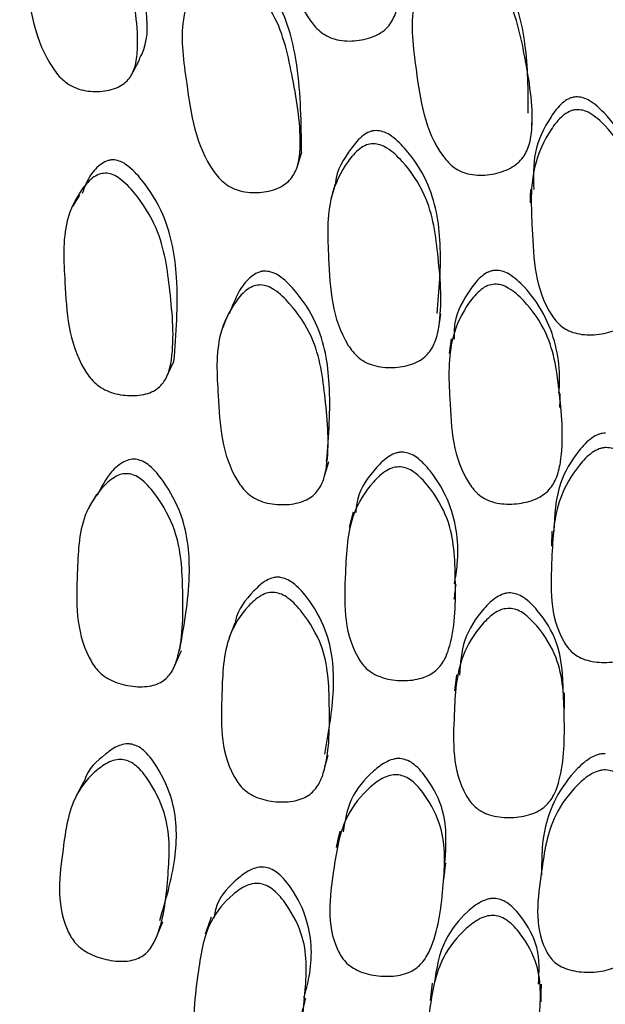
# Model space of a CAD drawing. Units: millimetres. Extents: x 56 to 1355, y 174 to 1457.
# Drawn here: x 1345 to 1349, y 1033 to 1040 of the extents above; entities that cross this region are included whole.
import ezdxf

# ---------------------------------------------------------------- set-up
doc = ezdxf.new("R2010")
doc.units = ezdxf.units.MM

msp = doc.modelspace()

# ---------------------------------------------------------------- linework, layer by layer
at = {"color": 7, "linetype": 'Continuous', "lineweight": 25}
for p, q in [((1348.6372, 1036.1906), (1348.6349, 1036.0772)), ((1347.9231, 1035.1148), (1347.9085, 1034.9958)), ((1348.7321, 1034.8611), (1348.7327, 1034.9808))]:
    msp.add_line(p, q, dxfattribs=at)
at = {"color": 7, "linetype": 'Continuous', "lineweight": 25, "flags": 128}
for points in [[(1345.5047, 1039.6269), (1345.5304, 1039.6748), (1345.5562, 1039.7227)], [(1348.4882, 1039.2227), (1348.4892, 1039.2704), (1348.4902, 1039.318)], [(1346.7362, 1038.9287), (1346.7521, 1038.978), (1346.768, 1039.0273)], [(1348.4773, 1038.7471), (1348.4758, 1038.6967), (1348.4743, 1038.6462)], [(1345.1049, 1038.7053), (1345.0843, 1038.6716), (1345.0535, 1038.6209)], [(1346.2192, 1037.8192), (1346.1974, 1037.766), (1346.1755, 1037.7129)], [(1347.7913, 1037.7133), (1347.799, 1037.7649), (1347.8066, 1037.8165)], [(1347.8845, 1037.6292), (1347.877, 1037.5744), (1347.8695, 1037.5195)], [(1345.7609, 1037.3544), (1345.786, 1037.4069), (1345.811, 1037.4593)], [(1348.6983, 1037.1152), (1348.6987, 1037.1682), (1348.6991, 1037.2211)], [(1346.9378, 1036.6032), (1346.9531, 1036.6577), (1346.9684, 1036.7123)], [(1345.2313, 1036.4636), (1345.2003, 1036.4084), (1345.1693, 1036.3533)], [(1347.1509, 1036.333), (1347.1364, 1036.2751), (1347.1219, 1036.2172)], [(1346.265, 1035.5023), (1346.243, 1035.444), (1346.221, 1035.3857)], [(1345.8177, 1035.1838), (1345.8425, 1035.2406), (1345.8673, 1035.2974)], [(1346.9335, 1034.3976), (1346.9487, 1034.4571), (1346.9639, 1034.5165)], [(1345.1363, 1034.3157), (1345.1048, 1034.2564), (1345.0734, 1034.197)], [(1347.0522, 1033.945), (1347.0378, 1033.883), (1347.0233, 1033.821)], [(1348.5618, 1033.7388), (1348.5605, 1033.6764), (1348.5592, 1033.614)], [(1347.8301, 1033.5837), (1347.8375, 1033.6461), (1347.845, 1033.7084)], [(1346.0889, 1033.2999), (1346.0661, 1033.2363), (1346.0434, 1033.1728)], [(1345.6777, 1033.1451), (1345.7026, 1033.206), (1345.7275, 1033.2669)], [(1347.7427, 1032.8056), (1347.735, 1032.7408), (1347.7273, 1032.6761)], [(1348.5573, 1032.6674), (1348.558, 1032.7332), (1348.5588, 1032.7991)]]:
    msp.add_lwpolyline(points, dxfattribs=at)
at = {"color": 7, "linetype": 'Continuous', "lineweight": 25}
for points, knots in [([(1346.8848, 1041.5931), (1346.9015, 1041.5925), (1346.9377, 1041.5911), (1347.0198, 1041.5536), (1347.1539, 1041.4373), (1347.3564, 1041.1718), (1347.4469, 1040.7245), (1347.5112, 1040.3366), (1347.4785, 1040.0764), (1347.4319, 1039.9835), (1347.3737, 1039.9285), (1347.2959, 1039.8838), (1347.1796, 1039.8549), (1347.0575, 1039.8576), (1346.9689, 1039.8865), (1346.8958, 1039.9303), (1346.6961, 1040.1674), (1346.6375, 1040.6122), (1346.5716, 1041.1037), (1346.675, 1041.3961), (1346.7655, 1041.5308), (1346.8307, 1041.582), (1346.8678, 1041.5896), (1346.8848, 1041.5931)], [0, 0, 0, 0, 0.010831, 0.023469, 0.05744, 0.128032, 0.24685, 0.37881, 0.411656, 0.438712, 0.453201, 0.468116, 0.500366, 0.53204, 0.546275, 0.560379, 0.587308, 0.752859, 0.871791, 0.943307, 0.975061, 0.988576, 1, 1, 1, 1]), ([(1345.5521, 1039.7251), (1345.558, 1039.736), (1345.6647, 1039.9322), (1345.5301, 1040.3637), (1345.4474, 1040.8405), (1345.2515, 1041.1171), (1345.1241, 1041.2415), (1345.0462, 1041.2849), (1345.012, 1041.2892), (1344.9963, 1041.2911)], [0, 0, 0, 0, 0.023206, 0.413941, 0.696567, 0.864553, 0.944965, 0.974672, 1, 1, 1, 1]), ([(1344.9385, 1041.2012), (1344.9545, 1041.1993), (1344.9892, 1041.195), (1345.0682, 1041.1517), (1345.1976, 1041.0267), (1345.3938, 1040.7505), (1345.4868, 1040.3056), (1345.5539, 1039.9205), (1345.5269, 1039.6675), (1345.4835, 1039.5798), (1345.4282, 1039.5304), (1345.3536, 1039.4928), (1345.2417, 1039.4742), (1345.1242, 1039.487), (1345.0387, 1039.5226), (1344.9679, 1039.5715), (1344.7738, 1039.8198), (1344.7135, 1040.2602), (1344.6429, 1040.7465), (1344.7392, 1041.0246), (1344.8246, 1041.1494), (1344.8868, 1041.1946), (1344.9223, 1041.1991), (1344.9385, 1041.2012)], [0, 0, 0, 0, 0.010773, 0.023372, 0.057344, 0.128093, 0.24687, 0.378873, 0.411785, 0.438785, 0.453236, 0.468105, 0.500339, 0.53209, 0.546377, 0.560515, 0.587472, 0.752889, 0.871764, 0.943287, 0.97509, 0.988603, 1, 1, 1, 1]), ([(1348.4612, 1039.3178), (1348.4603, 1039.4897), (1348.4586, 1039.8208), (1348.3513, 1040.2526), (1348.1542, 1040.5088), (1348.0215, 1040.6201), (1347.9403, 1040.6552), (1347.9045, 1040.6556), (1347.888, 1040.6558)], [0, 0, 0, 0, 0.3422717, 0.6594784, 0.8477124, 0.938075, 0.9714932, 1, 1, 1, 1]), ([(1346.7654, 1039.0272), (1346.7631, 1039.2424), (1346.7592, 1039.6149), (1346.6443, 1040.0951), (1346.4477, 1040.3605), (1346.3164, 1040.4785), (1346.2364, 1040.518), (1346.2013, 1040.5206), (1346.1851, 1040.5218)], [0, 0, 0, 0, 0.397525, 0.688073, 0.860514, 0.943223, 0.973843, 1, 1, 1, 1]), ([(1347.8781, 1040.5656), (1347.8948, 1040.5654), (1347.9312, 1040.565), (1348.0137, 1040.53), (1348.148, 1040.4184), (1348.3509, 1040.1613), (1348.4406, 1039.7213), (1348.5069, 1039.3403), (1348.4747, 1039.0819), (1348.428, 1038.9885), (1348.3695, 1038.9322), (1348.2911, 1038.8854), (1348.1742, 1038.853), (1348.0513, 1038.8517), (1347.9624, 1038.8776), (1347.889, 1038.9187), (1347.6889, 1039.1474), (1347.6296, 1039.5855), (1347.5647, 1040.0704), (1347.6681, 1040.3636), (1347.7585, 1040.5001), (1347.8238, 1040.553), (1347.861, 1040.5616), (1347.8781, 1040.5656)], [0, 0, 0, 0, 0.010796, 0.023419, 0.057434, 0.128083, 0.246884, 0.37883, 0.411648, 0.438678, 0.453157, 0.468088, 0.500344, 0.531974, 0.546173, 0.560272, 0.587232, 0.752891, 0.871816, 0.943409, 0.975147, 0.988627, 1, 1, 1, 1]), ([(1346.1458, 1040.4292), (1346.1623, 1040.428), (1346.198, 1040.4254), (1346.2792, 1040.3859), (1346.4122, 1040.2676), (1346.614, 1040.0011), (1346.7039, 1039.5605), (1346.7705, 1039.1798), (1346.7427, 1038.9263), (1346.6986, 1038.8367), (1346.6423, 1038.7847), (1346.5664, 1038.7433), (1346.4521, 1038.719), (1346.3317, 1038.7258), (1346.2442, 1038.7572), (1346.1719, 1038.8025), (1345.9743, 1039.0421), (1345.9166, 1039.4787), (1345.8437, 1039.9613), (1345.9419, 1040.2436), (1346.0291, 1040.3722), (1346.0928, 1040.4202), (1346.1292, 1040.4264), (1346.1458, 1040.4292)], [0, 0, 0, 0, 0.010819, 0.023451, 0.057446, 0.128104, 0.246882, 0.378976, 0.411901, 0.438902, 0.453353, 0.468183, 0.500389, 0.532091, 0.546329, 0.560418, 0.587312, 0.753019, 0.87184, 0.943304, 0.975073, 0.988587, 1, 1, 1, 1]), ([(1348.8157, 1039.44), (1348.8074, 1039.4389), (1348.7902, 1039.4367), (1348.7553, 1039.4233), (1348.6933, 1039.3802), (1348.5958, 1039.2473), (1348.4922, 1039.0289), (1348.4988, 1038.8398), (1348.5021, 1038.7463)], [0, 0, 0, 0, 0.027674, 0.057032, 0.124666, 0.284716, 0.646277, 1, 1, 1, 1]), ([(1349.2759, 1038.707), (1349.26, 1038.8347), (1349.2323, 1039.0568), (1349.0686, 1039.2872), (1348.9459, 1039.401), (1348.8678, 1039.4379), (1348.8321, 1039.4394), (1348.8157, 1039.44)], [0, 0, 0, 0, 0.4287, 0.745005, 0.896471, 0.952366, 1, 1, 1, 1]), ([(1348.8194, 1039.3444), (1348.8361, 1039.3438), (1348.8723, 1039.3424), (1348.9516, 1039.3054), (1349.0766, 1039.1914), (1349.2577, 1038.9326), (1349.3123, 1038.4981), (1349.3445, 1038.1222), (1349.2916, 1037.8698), (1349.2378, 1037.7796), (1349.1752, 1037.7263), (1349.0935, 1037.6831), (1348.974, 1037.6557), (1348.8511, 1037.659), (1348.764, 1037.6873), (1348.6937, 1037.7298), (1348.5123, 1037.9595), (1348.4944, 1038.3905), (1348.4684, 1038.8676), (1348.5949, 1039.1508), (1348.695, 1039.2842), (1348.758, 1039.3275), (1348.7935, 1039.3411), (1348.811, 1039.3433), (1348.8194, 1039.3444)], [0, 0, 0, 0, 0.010752, 0.023335, 0.057314, 0.128075, 0.246834, 0.378944, 0.411888, 0.4389, 0.453333, 0.468148, 0.500319, 0.532056, 0.546354, 0.56049, 0.587424, 0.752803, 0.871714, 0.943325, 0.97512, 0.988602, 0.994467, 1, 1, 1, 1]), ([(1347.3244, 1039.188), (1347.316, 1039.1875), (1347.2988, 1039.1865), (1347.2637, 1039.1758), (1347.2011, 1039.1381), (1347.1051, 1039.0136), (1347.0229, 1038.8891), (1347.0189, 1038.7915), (1347.0187, 1038.7874)], [0, 0, 0, 0, 0.0421564, 0.086789, 0.1892246, 0.4307443, 0.9764433, 1, 1, 1, 1]), ([(1347.7796, 1037.8192), (1347.7949, 1037.9919), (1347.8239, 1038.3184), (1347.7523, 1038.7535), (1347.5773, 1039.0202), (1347.4545, 1039.1406), (1347.3765, 1039.1822), (1347.3408, 1039.1862), (1347.3244, 1039.188)], [0, 0, 0, 0, 0.351235, 0.664188, 0.849751, 0.938787, 0.971792, 1, 1, 1, 1]), ([(1347.3022, 1039.0897), (1347.3189, 1039.0879), (1347.3551, 1039.084), (1347.4343, 1039.0423), (1347.5588, 1038.9215), (1347.7392, 1038.6534), (1347.7919, 1038.2194), (1347.823, 1037.8446), (1347.7679, 1037.5985), (1347.7132, 1037.5132), (1347.6501, 1037.4648), (1347.5683, 1037.4275), (1347.4493, 1037.4082), (1347.327, 1037.4195), (1347.2407, 1037.4535), (1347.1711, 1037.5005), (1346.9912, 1037.7411), (1346.9707, 1038.1698), (1346.9465, 1038.6441), (1347.0752, 1038.9163), (1347.1773, 1039.0386), (1347.2471, 1039.0829), (1347.2849, 1039.0876), (1347.3022, 1039.0897)], [0, 0, 0, 0, 0.010831, 0.023469, 0.05744, 0.128032, 0.24685, 0.37881, 0.411656, 0.438712, 0.453201, 0.468116, 0.500366, 0.53204, 0.546275, 0.560379, 0.587308, 0.752859, 0.871791, 0.943307, 0.975061, 0.988576, 1, 1, 1, 1]), ([(1345.3654, 1038.9682), (1345.3574, 1038.9684), (1345.3409, 1038.969), (1345.3072, 1038.9615), (1345.2478, 1038.9295), (1345.1744, 1038.8483), (1345.1422, 1038.7644), (1345.1241, 1038.7174)], [0, 0, 0, 0, 0.056856, 0.117118, 0.255686, 0.583027, 1, 1, 1, 1]), ([(1345.811, 1037.4593), (1345.8274, 1037.6674), (1345.8556, 1038.026), (1345.7782, 1038.5014), (1345.6087, 1038.7799), (1345.4904, 1038.9098), (1345.4154, 1038.9579), (1345.3812, 1038.9649), (1345.3654, 1038.9682)], [0, 0, 0, 0, 0.400013, 0.6893557, 0.8613336, 0.9436574, 0.9740703, 1, 1, 1, 1]), ([(1345.3091, 1038.8691), (1345.3251, 1038.8658), (1345.3599, 1038.8587), (1345.436, 1038.8105), (1345.556, 1038.6802), (1345.7303, 1038.4002), (1345.7855, 1037.9685), (1345.8196, 1037.5964), (1345.77, 1037.3581), (1345.7185, 1037.2784), (1345.6583, 1037.2362), (1345.5796, 1037.2069), (1345.4649, 1037.1988), (1345.3471, 1037.2214), (1345.2637, 1037.2628), (1345.1964, 1037.3155), (1345.0217, 1037.5687), (1344.9994, 1037.9928), (1344.9705, 1038.462), (1345.0922, 1038.7183), (1345.1894, 1038.8297), (1345.2562, 1038.8672), (1345.2925, 1038.8685), (1345.3091, 1038.8691)], [0, 0, 0, 0, 0.010773, 0.023372, 0.057344, 0.128093, 0.24687, 0.378873, 0.411785, 0.438785, 0.453236, 0.468105, 0.500339, 0.53209, 0.546377, 0.560515, 0.587472, 0.752889, 0.871764, 0.943287, 0.97509, 0.988603, 1, 1, 1, 1]), ([(1347.0159, 1038.7881), (1347.0111, 1038.7709), (1347.0015, 1038.7367), (1346.9919, 1038.7024), (1346.9871, 1038.6852)], [0, 0, 0, 0, 0.499999, 1, 1, 1, 1]), ([(1348.2177, 1038.142), (1348.2093, 1038.1413), (1348.1921, 1038.1397), (1348.1569, 1038.128), (1348.0943, 1038.0885), (1347.9965, 1037.9625), (1347.9058, 1037.8014), (1347.906, 1037.6677), (1347.906, 1037.6271)], [0, 0, 0, 0, 0.034547, 0.071144, 0.155269, 0.354048, 0.803804, 1, 1, 1, 1]), ([(1348.6908, 1037.2226), (1348.6927, 1037.2561), (1348.7034, 1037.4419), (1348.6435, 1037.7276), (1348.4713, 1037.9844), (1348.3481, 1038.0993), (1348.27, 1038.138), (1348.2342, 1038.1407), (1348.2177, 1038.142)], [0, 0, 0, 0, 0.095882, 0.531916, 0.790664, 0.914877, 0.960814, 1, 1, 1, 1]), ([(1346.4984, 1038.1361), (1346.4901, 1038.136), (1346.4732, 1038.1357), (1346.4387, 1038.1266), (1346.3779, 1038.0919), (1346.2899, 1037.9897), (1346.2504, 1037.8842), (1346.2249, 1037.8161)], [0, 0, 0, 0, 0.048435, 0.09974, 0.217595, 0.495681, 1, 1, 1, 1]), ([(1346.9528, 1036.7142), (1346.968, 1036.904), (1346.9952, 1037.2435), (1346.9232, 1037.694), (1346.7486, 1037.9619), (1346.6268, 1038.0846), (1346.5497, 1038.1284), (1346.5145, 1038.1337), (1346.4984, 1038.1361)], [0, 0, 0, 0, 0.379584, 0.678784, 0.85636, 0.941532, 0.973064, 1, 1, 1, 1]), ([(1346.4605, 1038.0329), (1346.477, 1038.0305), (1346.5127, 1038.0252), (1346.5909, 1037.9812), (1346.7145, 1037.8581), (1346.8943, 1037.5888), (1346.9462, 1037.1625), (1346.9798, 1036.7955), (1346.9294, 1036.5567), (1346.8772, 1036.4749), (1346.816, 1036.4298), (1346.736, 1036.3963), (1346.6188, 1036.3821), (1346.4983, 1036.398), (1346.4129, 1036.4347), (1346.3442, 1036.4835), (1346.1663, 1036.7267), (1346.1467, 1037.1462), (1346.1155, 1037.6112), (1346.239, 1037.8721), (1346.3381, 1037.9877), (1346.4063, 1038.0284), (1346.4435, 1038.0315), (1346.4605, 1038.0329)], [0, 0, 0, 0, 0.010819, 0.023451, 0.057446, 0.128104, 0.246882, 0.378976, 0.411901, 0.438902, 0.453353, 0.468183, 0.500389, 0.532091, 0.546329, 0.560418, 0.587312, 0.753019, 0.87184, 0.943304, 0.975073, 0.988587, 1, 1, 1, 1]), ([(1348.2095, 1038.0389), (1348.2262, 1038.0377), (1348.2626, 1038.035), (1348.3419, 1037.9962), (1348.4666, 1037.8809), (1348.6471, 1037.6226), (1348.6988, 1037.1972), (1348.7319, 1036.83), (1348.6772, 1036.586), (1348.6225, 1036.5), (1348.5591, 1036.4502), (1348.4768, 1036.4106), (1348.3572, 1036.3872), (1348.2343, 1036.3939), (1348.1476, 1036.4244), (1348.0778, 1036.4683), (1347.8979, 1036.6991), (1347.8767, 1037.1202), (1347.8537, 1037.5869), (1347.9823, 1037.8598), (1348.0844, 1037.9842), (1348.1542, 1038.0304), (1348.1921, 1038.0363), (1348.2095, 1038.0389)], [0, 0, 0, 0, 0.010796, 0.023419, 0.057434, 0.128083, 0.246884, 0.37883, 0.411648, 0.438678, 0.453157, 0.468088, 0.500344, 0.531974, 0.546173, 0.560272, 0.587232, 0.752891, 0.871816, 0.943409, 0.975147, 0.988627, 1, 1, 1, 1]), ([(1349.0388, 1036.9242), (1349.0304, 1036.9237), (1349.0132, 1036.9225), (1348.9771, 1036.9118), (1348.9116, 1036.8745), (1348.8024, 1036.7539), (1348.6672, 1036.5225), (1348.6577, 1036.3102), (1348.6522, 1036.1892)], [0, 0, 0, 0, 0.024574, 0.050643, 0.110702, 0.252824, 0.573887, 1, 1, 1, 1]), ([(1349.0437, 1036.8152), (1349.0603, 1036.8136), (1349.0962, 1036.8101), (1349.172, 1036.7703), (1349.2865, 1036.6544), (1349.4441, 1036.3977), (1349.4603, 1035.9814), (1349.459, 1035.6227), (1349.3839, 1035.3863), (1349.3224, 1035.3038), (1349.2553, 1035.2568), (1349.1702, 1035.2206), (1349.0487, 1035.2016), (1348.9265, 1035.2121), (1348.8422, 1035.2441), (1348.776, 1035.2886), (1348.6157, 1035.5174), (1348.6361, 1035.9274), (1348.6522, 1036.3824), (1348.8031, 1036.6442), (1348.9145, 1036.7652), (1348.981, 1036.8027), (1349.0176, 1036.8135), (1349.0352, 1036.8146), (1349.0437, 1036.8152)], [0, 0, 0, 0, 0.0107521, 0.0233352, 0.0573143, 0.1280753, 0.2468337, 0.3789439, 0.4118876, 0.4389003, 0.4533333, 0.4681483, 0.5003186, 0.5320564, 0.5463541, 0.5604902, 0.5874236, 0.7528031, 0.8717142, 0.9433252, 0.9751203, 0.988602, 0.9944668, 1, 1, 1, 1]), ([(1347.5266, 1036.781), (1347.5181, 1036.7812), (1347.5008, 1036.7814), (1347.4647, 1036.7738), (1347.3986, 1036.7423), (1347.2897, 1036.6314), (1347.1859, 1036.4893), (1347.1742, 1036.3644), (1347.1709, 1036.3289)], [0, 0, 0, 0, 0.035342, 0.07276, 0.158637, 0.361116, 0.818604, 1, 1, 1, 1]), ([(1347.909, 1035.7947), (1347.9172, 1035.8441), (1347.9493, 1036.039), (1347.915, 1036.3388), (1347.7655, 1036.6038), (1347.6527, 1036.7268), (1347.5783, 1036.7719), (1347.5429, 1036.7781), (1347.5266, 1036.781)], [0, 0, 0, 0, 0.140509, 0.5551135, 0.800948, 0.918904, 0.9626296, 1, 1, 1, 1]), ([(1345.5348, 1036.7268), (1345.5268, 1036.7277), (1345.5101, 1036.7297), (1345.4753, 1036.7256), (1345.4123, 1036.7006), (1345.3165, 1036.6154), (1345.2679, 1036.5206), (1345.2367, 1036.4598)], [0, 0, 0, 0, 0.048523, 0.099952, 0.21821, 0.497573, 1, 1, 1, 1]), ([(1345.8542, 1035.3007), (1345.887, 1035.4829), (1345.9453, 1035.8063), (1345.9101, 1036.2489), (1345.764, 1036.5272), (1345.6559, 1036.6605), (1345.5845, 1036.7126), (1345.5505, 1036.7223), (1345.5348, 1036.7268)], [0, 0, 0, 0, 0.38331, 0.680708, 0.857473, 0.942089, 0.973348, 1, 1, 1, 1]), ([(1347.5054, 1036.6711), (1347.522, 1036.6682), (1347.5579, 1036.6619), (1347.6336, 1036.6167), (1347.7477, 1036.4933), (1347.9047, 1036.2262), (1347.9189, 1035.8106), (1347.9166, 1035.4532), (1347.8392, 1035.224), (1347.7768, 1035.1469), (1347.7092, 1035.1055), (1347.6239, 1035.0759), (1347.5028, 1035.066), (1347.3813, 1035.0854), (1347.2977, 1035.1238), (1347.2321, 1035.1733), (1347.0734, 1035.4141), (1347.0913, 1035.8216), (1347.1092, 1036.2735), (1347.2624, 1036.5225), (1347.3756, 1036.6314), (1347.4495, 1036.6686), (1347.4878, 1036.6703), (1347.5054, 1036.6711)], [0, 0, 0, 0, 0.010831, 0.023469, 0.05744, 0.128032, 0.24685, 0.37881, 0.411656, 0.438712, 0.453201, 0.468116, 0.500366, 0.53204, 0.546275, 0.560379, 0.587308, 0.752859, 0.871791, 0.943307, 0.975061, 0.988576, 1, 1, 1, 1]), ([(1345.4792, 1036.6188), (1345.4951, 1036.6143), (1345.5296, 1036.6045), (1345.6022, 1036.5522), (1345.7119, 1036.4184), (1345.8629, 1036.1382), (1345.8798, 1035.7248), (1345.8805, 1035.37), (1345.8087, 1035.1491), (1345.7494, 1035.0782), (1345.6846, 1035.0435), (1345.6025, 1035.0226), (1345.4857, 1035.025), (1345.3686, 1035.0567), (1345.288, 1035.1032), (1345.2246, 1035.159), (1345.0709, 1035.4138), (1345.0869, 1035.8166), (1345.0999, 1036.2632), (1345.2462, 1036.495), (1345.3546, 1036.5919), (1345.4255, 1036.6217), (1345.4623, 1036.6197), (1345.4792, 1036.6188)], [0, 0, 0, 0, 0.010773, 0.023372, 0.057344, 0.128093, 0.24687, 0.378873, 0.411785, 0.438785, 0.453236, 0.468105, 0.500339, 0.53209, 0.546377, 0.560515, 0.587472, 0.752889, 0.871764, 0.943287, 0.97509, 0.988603, 1, 1, 1, 1]), ([(1346.6034, 1035.8444), (1346.5951, 1035.8449), (1346.578, 1035.846), (1346.5425, 1035.84), (1346.4777, 1035.8122), (1346.3732, 1035.7079), (1346.2817, 1035.5997), (1346.2703, 1035.5072), (1346.2696, 1035.501)], [0, 0, 0, 0, 0.041446, 0.085346, 0.186194, 0.424149, 0.961166, 1, 1, 1, 1]), ([(1346.9386, 1034.5218), (1346.9676, 1034.6814), (1347.022, 1034.9813), (1346.9906, 1035.3933), (1346.8395, 1035.66), (1346.728, 1035.7856), (1346.6543, 1035.8331), (1346.6194, 1035.8408), (1346.6034, 1035.8444)], [0, 0, 0, 0, 0.354173, 0.665628, 0.850477, 0.939137, 0.971961, 1, 1, 1, 1]), ([(1347.9071, 1035.6806), (1347.9095, 1035.699), (1347.9143, 1035.7358), (1347.9191, 1035.7725), (1347.9215, 1035.7908)], [0, 0, 0, 0, 0.499996, 1, 1, 1, 1]), ([(1346.566, 1035.731), (1346.5823, 1035.7274), (1346.6178, 1035.7196), (1346.6926, 1035.6719), (1346.8058, 1035.5458), (1346.9622, 1035.2773), (1346.9757, 1034.8703), (1346.9759, 1034.5213), (1346.9033, 1034.2999), (1346.8432, 1034.2267), (1346.7775, 1034.1889), (1346.694, 1034.1635), (1346.5748, 1034.1591), (1346.4549, 1034.1836), (1346.3724, 1034.225), (1346.3076, 1034.2765), (1346.1508, 1034.5201), (1346.1695, 1034.9175), (1346.1804, 1035.3595), (1346.3285, 1035.5963), (1346.4387, 1035.6979), (1346.511, 1035.731), (1346.5487, 1035.731), (1346.566, 1035.731)], [0, 0, 0, 0, 0.010819, 0.023451, 0.057446, 0.128104, 0.246882, 0.378976, 0.411901, 0.438902, 0.453353, 0.468183, 0.500389, 0.532091, 0.546329, 0.560418, 0.587312, 0.753019, 0.87184, 0.943304, 0.975073, 0.988587, 1, 1, 1, 1]), ([(1348.328, 1035.7274), (1348.3195, 1035.7272), (1348.3022, 1035.7269), (1348.266, 1035.718), (1348.1999, 1035.6846), (1348.0896, 1035.5719), (1347.9642, 1035.3785), (1347.9532, 1035.2007), (1347.9477, 1035.1117)], [0, 0, 0, 0, 0.027509, 0.0566503, 0.1236372, 0.2819215, 0.6400521, 1, 1, 1, 1]), ([(1348.7227, 1034.9799), (1348.7189, 1035.1085), (1348.7124, 1035.3251), (1348.5664, 1035.5618), (1348.4544, 1035.6785), (1348.3798, 1035.7202), (1348.3443, 1035.7251), (1348.328, 1035.7274)], [0, 0, 0, 0, 0.446965, 0.752672, 0.899429, 0.953703, 1, 1, 1, 1]), ([(1348.3203, 1035.612), (1348.3369, 1035.6097), (1348.373, 1035.6048), (1348.4488, 1035.563), (1348.563, 1035.4458), (1348.7199, 1035.1898), (1348.7331, 1034.784), (1348.7327, 1034.435), (1348.6558, 1034.2081), (1348.5933, 1034.1303), (1348.5255, 1034.0872), (1348.4397, 1034.0551), (1348.3181, 1034.0406), (1348.1959, 1034.0548), (1348.1121, 1034.0892), (1348.0464, 1034.1353), (1347.8876, 1034.3649), (1347.9048, 1034.764), (1347.9241, 1035.2071), (1348.0772, 1035.457), (1348.1904, 1035.5682), (1348.2643, 1035.6075), (1348.3027, 1035.6106), (1348.3203, 1035.612)], [0, 0, 0, 0, 0.010796, 0.023419, 0.057434, 0.128083, 0.246884, 0.37883, 0.411648, 0.438678, 0.453157, 0.468088, 0.500344, 0.531974, 0.546173, 0.560272, 0.587232, 0.752891, 0.871816, 0.943409, 0.975147, 0.988627, 1, 1, 1, 1]), ([(1345.5026, 1034.5932), (1345.4945, 1034.5948), (1345.4778, 1034.5982), (1345.4423, 1034.5973), (1345.3757, 1034.5796), (1345.2624, 1034.4946), (1345.1616, 1034.4049), (1345.1413, 1034.3191), (1345.1401, 1034.3139)], [0, 0, 0, 0, 0.04154, 0.085568, 0.186808, 0.425968, 0.96569, 1, 1, 1, 1]), ([(1345.7041, 1033.2748), (1345.7493, 1033.4268), (1345.8332, 1033.7092), (1345.8375, 1034.1108), (1345.7158, 1034.3853), (1345.6189, 1034.5202), (1345.5514, 1034.5756), (1345.518, 1034.5877), (1345.5026, 1034.5932)], [0, 0, 0, 0, 0.359432, 0.668345, 0.851955, 0.939847, 0.972316, 1, 1, 1, 1]), ([(1345.4468, 1034.4768), (1345.4625, 1034.4712), (1345.4965, 1034.4589), (1345.5651, 1034.4033), (1345.6636, 1034.2677), (1345.7901, 1033.991), (1345.7686, 1033.6007), (1345.7358, 1033.2675), (1345.6424, 1033.0664), (1345.5757, 1033.005), (1345.507, 1032.9781), (1345.4219, 1032.9657), (1345.304, 1032.9782), (1345.1885, 1033.0183), (1345.1112, 1033.0692), (1345.0523, 1033.1273), (1344.9207, 1033.3804), (1344.9748, 1033.7572), (1345.0298, 1034.176), (1345.1995, 1034.3809), (1345.3182, 1034.4625), (1345.3927, 1034.4843), (1345.4298, 1034.4791), (1345.4468, 1034.4768)], [0, 0, 0, 0, 0.010773, 0.023372, 0.057344, 0.128093, 0.24687, 0.378873, 0.411785, 0.438785, 0.453236, 0.468105, 0.500339, 0.53209, 0.546377, 0.560515, 0.587472, 0.752889, 0.871764, 0.943287, 0.97509, 0.988603, 1, 1, 1, 1]), ([(1347.5131, 1034.4867), (1347.5047, 1034.4875), (1347.4874, 1034.4889), (1347.4504, 1034.4843), (1347.3814, 1034.4593), (1347.2606, 1034.363), (1347.1176, 1034.1917), (1347.0903, 1034.0231), (1347.0767, 1033.9392)], [0, 0, 0, 0, 0.0277652, 0.0571612, 0.1246276, 0.283698, 0.6431078, 1, 1, 1, 1]), ([(1347.8379, 1033.7087), (1347.8467, 1033.8389), (1347.8614, 1034.0542), (1347.7356, 1034.303), (1347.6346, 1034.4267), (1347.5642, 1034.4744), (1347.5292, 1034.4828), (1347.5131, 1034.4867)], [0, 0, 0, 0, 0.458644, 0.757786, 0.901319, 0.954526, 1, 1, 1, 1]), ([(1349.0371, 1034.5243), (1349.0287, 1034.5243), (1349.0114, 1034.5242), (1348.9746, 1034.5162), (1348.906, 1034.4848), (1348.7853, 1034.3775), (1348.6193, 1034.1417), (1348.5627, 1033.9), (1348.5629, 1033.7495), (1348.5629, 1033.7395)], [0, 0, 0, 0, 0.021437, 0.044178, 0.09657, 0.220548, 0.500621, 0.966749, 1, 1, 1, 1]), ([(1349.042, 1034.4025), (1349.0584, 1034.4), (1349.0939, 1034.3946), (1349.1657, 1034.3526), (1349.269, 1034.2366), (1349.4022, 1033.9856), (1349.3799, 1033.5923), (1349.3451, 1033.255), (1349.2482, 1033.0372), (1349.1792, 1032.9631), (1349.1081, 1032.9228), (1349.0199, 1032.8937), (1348.8972, 1032.8829), (1348.7765, 1032.8999), (1348.6955, 1032.935), (1348.6336, 1032.9808), (1348.4954, 1033.2054), (1348.5541, 1033.5897), (1348.6122, 1034.0175), (1348.7867, 1034.2553), (1348.9088, 1034.3629), (1348.9785, 1034.3944), (1349.0159, 1034.4024), (1349.0335, 1034.4024), (1349.042, 1034.4025)], [0, 0, 0, 0, 0.0107521, 0.0233352, 0.0573143, 0.1280753, 0.2468337, 0.3789439, 0.4118876, 0.4389003, 0.4533333, 0.4681483, 0.5003186, 0.5320564, 0.5463541, 0.5604902, 0.5874236, 0.7528031, 0.8717142, 0.9433252, 0.9751203, 0.988602, 0.9944668, 1, 1, 1, 1]), ([(1347.4919, 1034.3658), (1347.5082, 1034.3618), (1347.5437, 1034.3534), (1347.6153, 1034.3054), (1347.7183, 1034.1811), (1347.8509, 1033.9185), (1347.8265, 1033.5262), (1347.7907, 1033.1905), (1347.6916, 1032.9806), (1347.6218, 1032.9125), (1347.5502, 1032.8783), (1347.4619, 1032.8566), (1347.3397, 1032.8558), (1347.2196, 1032.8827), (1347.1394, 1032.9248), (1347.0782, 1032.976), (1346.9416, 1033.2137), (1346.9978, 1033.5954), (1347.0578, 1034.0194), (1347.2346, 1034.2429), (1347.3581, 1034.3375), (1347.4356, 1034.3673), (1347.4742, 1034.3663), (1347.4919, 1034.3658)], [0, 0, 0, 0, 0.010831, 0.023469, 0.05744, 0.128032, 0.24685, 0.37881, 0.411656, 0.438712, 0.453201, 0.468116, 0.500366, 0.53204, 0.546275, 0.560379, 0.587308, 0.752859, 0.871791, 0.943307, 0.975061, 0.988576, 1, 1, 1, 1]), ([(1346.4988, 1033.6736), (1346.4906, 1033.6748), (1346.4735, 1033.6771), (1346.4372, 1033.6743), (1346.3694, 1033.6533), (1346.2527, 1033.5643), (1346.1375, 1033.444), (1346.1156, 1033.3281), (1346.1091, 1033.2935)], [0, 0, 0, 0, 0.034846, 0.071756, 0.156544, 0.356607, 0.808108, 1, 1, 1, 1]), ([(1346.7832, 1032.7001), (1346.7976, 1032.7518), (1346.8481, 1032.9339), (1346.8444, 1033.2204), (1346.7194, 1033.4819), (1346.6187, 1033.6086), (1346.5491, 1033.659), (1346.5147, 1033.669), (1346.4988, 1033.6736)], [0, 0, 0, 0, 0.160326, 0.565266, 0.805598, 0.920869, 0.963545, 1, 1, 1, 1]), ([(1346.461, 1033.5506), (1346.4771, 1033.5459), (1346.5121, 1033.5358), (1346.5829, 1033.4851), (1346.685, 1033.3578), (1346.817, 1033.0936), (1346.792, 1032.7108), (1346.7588, 1032.384), (1346.6646, 1032.1824), (1346.5972, 1032.1186), (1346.5274, 1032.0882), (1346.4409, 1032.071), (1346.3205, 1032.0762), (1346.2022, 1032.1087), (1346.1229, 1032.154), (1346.0626, 1032.2074), (1345.928, 1032.4481), (1345.9848, 1032.8188), (1346.0376, 1033.2325), (1346.2092, 1033.4429), (1346.3297, 1033.5295), (1346.4057, 1033.5549), (1346.4436, 1033.5519), (1346.461, 1033.5506)], [0, 0, 0, 0, 0.010819, 0.023451, 0.057446, 0.128104, 0.246882, 0.378976, 0.411901, 0.438902, 0.453353, 0.468183, 0.500389, 0.532091, 0.546329, 0.560418, 0.587312, 0.753019, 0.87184, 0.943304, 0.975073, 0.988587, 1, 1, 1, 1]), ([(1348.2175, 1033.4402), (1348.209, 1033.4406), (1348.1917, 1033.4414), (1348.1546, 1033.4354), (1348.0855, 1033.4083), (1347.9642, 1033.3097), (1347.8047, 1033.1106), (1347.7744, 1032.9153), (1347.7569, 1032.803)], [0, 0, 0, 0, 0.024462, 0.050375, 0.109941, 0.25069, 0.569147, 1, 1, 1, 1]), ([(1348.5371, 1032.7989), (1348.5424, 1032.891), (1348.5526, 1033.0656), (1348.4396, 1033.2694), (1348.3392, 1033.3862), (1348.2686, 1033.4301), (1348.2336, 1033.437), (1348.2175, 1033.4402)], [0, 0, 0, 0, 0.381466, 0.72338, 0.887517, 0.948219, 1, 1, 1, 1]), ([(1348.2092, 1033.3131), (1348.2256, 1033.3099), (1348.2612, 1033.303), (1348.333, 1033.2588), (1348.436, 1033.1415), (1348.5685, 1032.8914), (1348.5431, 1032.51), (1348.5093, 1032.1834), (1348.4107, 1031.9759), (1348.3408, 1031.9072), (1348.269, 1031.8711), (1348.1802, 1031.8464), (1348.0574, 1031.8406), (1347.9367, 1031.8619), (1347.8562, 1031.8996), (1347.795, 1031.9469), (1347.6583, 1032.1721), (1347.7138, 1032.5446), (1347.775, 1032.9588), (1347.9517, 1033.1833), (1348.0753, 1033.2804), (1348.1529, 1033.3125), (1348.1915, 1033.3129), (1348.2092, 1033.3131)], [0, 0, 0, 0, 0.010796, 0.023419, 0.057434, 0.128083, 0.246884, 0.37883, 0.411648, 0.438678, 0.453157, 0.468088, 0.500344, 0.531974, 0.546173, 0.560272, 0.587232, 0.752891, 0.871816, 0.943409, 0.975147, 0.988627, 1, 1, 1, 1]), ([(1346.7659, 1032.5707), (1346.771, 1032.5914), (1346.7812, 1032.6327), (1346.7914, 1032.6739), (1346.7965, 1032.6946)], [0, 0, 0, 0, 0.4999969, 1, 1, 1, 1])]:
    msp.add_open_spline(points, degree=3, knots=knots, dxfattribs=at)

doc.saveas('drawing.dxf')
